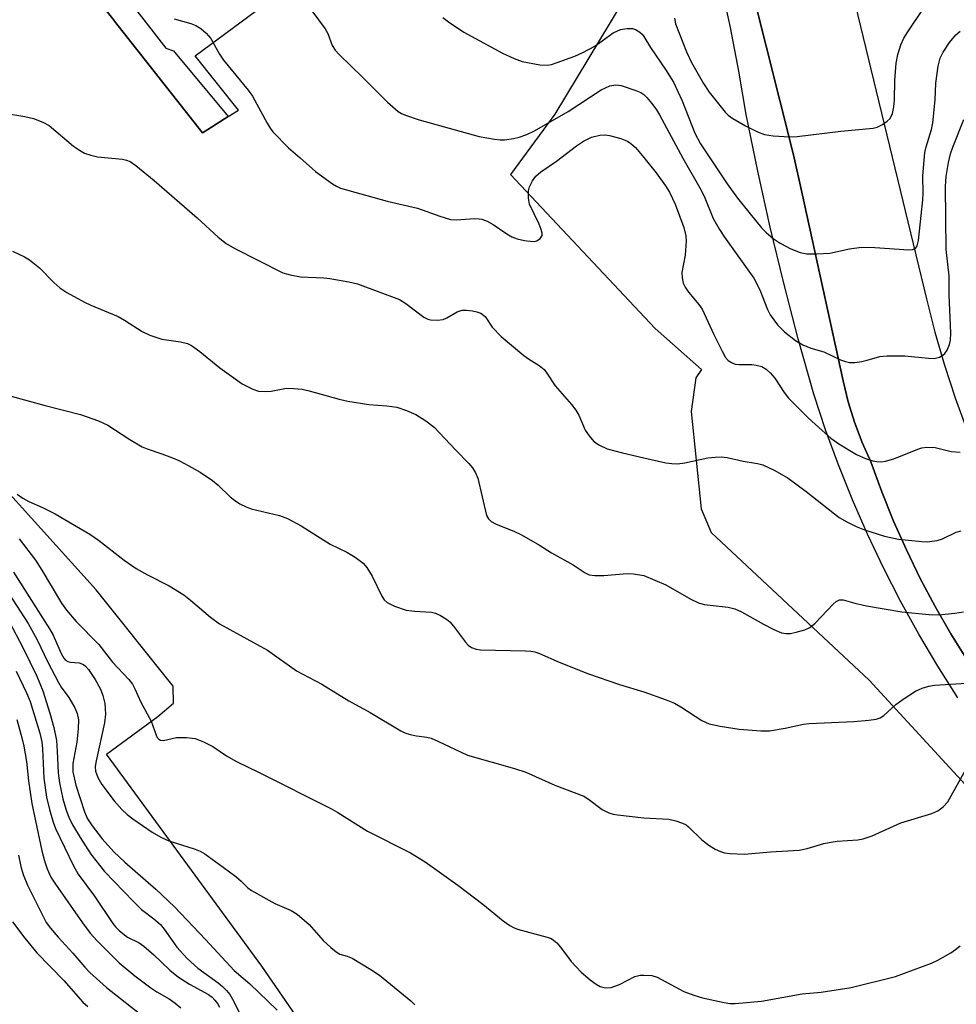
# Model space of a CAD drawing. Units: inches. Extents: x 1309758 to 1315758, y 477450 to 481450.
# Drawn here: x 1310876 to 1311062, y 479211 to 479406 of the extents above; entities that cross this region are included whole.
import ezdxf

# ---------------------------------------------------------------- set-up
doc = ezdxf.new("R2010")
doc.units = ezdxf.units.IN
doc.header["$MEASUREMENT"] = 0
for name, color, linetype in [('TRANS-Non Street Sidewalk', 7, 'Continuous'), ('TRANS-Parking Lot', 4, 'Continuous'), ('TRANS-Road', 130, 'Continuous'), ('TRANS-Street Sidewalk', 7, 'Continuous'), ('Undefined', 1, 'Continuous')]:
    doc.layers.add(name, color=color, linetype=linetype)

msp = doc.modelspace()

# ---------------------------------------------------------------- linework, layer by layer
at = {"layer": 'TRANS-Non Street Sidewalk'}
msp.add_lwpolyline([(1310876.8, 479437.06), (1310905.27, 479400.31), (1310906.8, 479399.83), (1310917.59, 479386.75), (1310913.58, 479384.23), (1310912.49, 479383.54), (1310901.23, 479397.87), (1310895.1, 479405.68), (1310895.01, 479405.8), (1310888.53, 479414.03)], dxfattribs=at)
at = {"layer": 'TRANS-Parking Lot'}
for points in [[(1310955.75, 479172.65), (1310924.28, 479218.36), (1310893.48, 479260.33), (1310903.63, 479267.84), (1310906.77, 479270.48), (1310906.68, 479273.81), (1310891.45, 479292.95), (1310839.54, 479350.44), (1310822.34, 479359.18), (1310817.07, 479356.07), (1310715.78, 479487.31)], [(1310888.53, 479414.03), (1310895.01, 479405.8), (1310895.1, 479405.68), (1310901.23, 479397.87), (1310912.49, 479383.54), (1310913.58, 479384.23), (1310917.59, 479386.75), (1310919.65, 479388.04), (1310911.04, 479398.84), (1310929.3, 479412.34)], [(1310995.64, 479409.27), (1310982.33, 479387.22), (1310973.54, 479375.28), (1311002.22, 479344.75), (1311011.42, 479336.63), (1311010.29, 479334.96), (1311009.38, 479328.27), (1311011.33, 479308.97), (1311013.31, 479304.33), (1311044.65, 479275.03), (1311073.59, 479243.56)]]:
    msp.add_lwpolyline(points, dxfattribs=at)
at = {"layer": 'TRANS-Road'}
for points in [[(1310877.61, 479721.53), (1310941.9, 479612.06), (1310985.67, 479537.47), (1310991.55, 479527.43), (1311008.08, 479499.27), (1311018.05, 479482.96), (1311021.47, 479475.24), (1311024.67, 479467.43), (1311027.66, 479459.53), (1311030.44, 479451.56), (1311032.99, 479443.51), (1311035.32, 479435.4), (1311037.43, 479427.22), (1311041.87, 479408.96), (1311047.1, 479387.41), (1311056.03, 479350.61), (1311057.68, 479344.01), (1311059.56, 479337.47), (1311061.68, 479331.01), (1311064.03, 479324.63)], [(1311064.16, 479278.91), (1311060.83, 479284.23), (1311057.7, 479289.66), (1311054.76, 479295.2), (1311052.02, 479300.84), (1311049.47, 479306.57), (1311047.14, 479312.39), (1311045.01, 479318.29), (1311043.25, 479322.17), (1311041.75, 479326.15), (1311040.5, 479330.23), (1311039.52, 479334.37), (1311031.27, 479371.77), (1311029.64, 479379.19), (1311013.46, 479443.62)]]:
    msp.add_lwpolyline(points, dxfattribs=at)
at = {"layer": 'TRANS-Street Sidewalk'}
for points in [[(1311013.46, 479443.62), (1311029.64, 479379.19), (1311031.27, 479371.77), (1311039.52, 479334.37), (1311040.5, 479330.23), (1311041.75, 479326.15), (1311043.25, 479322.17), (1311045.01, 479318.29), (1311047.14, 479312.39), (1311049.47, 479306.57), (1311052.02, 479300.84), (1311054.76, 479295.2), (1311057.7, 479289.66), (1311060.83, 479284.23), (1311064.16, 479278.91)], [(1311062.2, 479271.51), (1311058.23, 479277.79), (1311054.46, 479284.18), (1311050.88, 479290.68), (1311047.49, 479297.29), (1311044.32, 479304), (1311041.34, 479310.81), (1311038.58, 479317.7), (1311036.02, 479324.67), (1311033.68, 479331.71), (1311030.6, 479342.7), (1311027.72, 479353.74), (1311025.04, 479364.83), (1311022.55, 479375.97), (1311020.26, 479387.15), (1311018.84, 479395.8), (1311017.19, 479404.41), (1311015.29, 479412.98)]]:
    msp.add_lwpolyline(points, dxfattribs=at)
at = {"layer": 'Undefined'}
for points, elevation in [([(1310930.64, 479412.6), (1310936.83, 479404.19), (1310937.33, 479403.22), (1310938.23, 479400.83), (1310938.84, 479399.9), (1310939.61, 479399.05), (1310944.25, 479394.6), (1310949.16, 479389.6), (1310951.3, 479387.79), (1310951.97, 479387.39), (1310952.72, 479387.05), (1310955.48, 479386.15), (1310967.33, 479382.8), (1310970.38, 479382.27), (1310971.49, 479382.16), (1310972.36, 479382.18), (1310974.13, 479382.41), (1310975.27, 479382.67), (1310976.83, 479383.24), (1310978.35, 479383.91), (1310985, 479387.78), (1310991.55, 479392.04), (1310993.26, 479392.87), (1310994.44, 479393.07), (1310995.49, 479392.92), (1310998.4, 479391.95), (1310999.38, 479391.51), (1311000, 479391.11)], 188), ([(1311006.04, 479406.28), (1311006.26, 479405.13), (1311008.42, 479399.57), (1311009.45, 479397.48), (1311011.82, 479393.34), (1311012.96, 479391.6), (1311016.12, 479387.64), (1311016.7, 479387.06), (1311017.63, 479386.38), (1311020.14, 479384.9), (1311022.54, 479383.76), (1311023.9, 479383.23), (1311025.65, 479382.93), (1311028.93, 479382.73), (1311030.41, 479382.83), (1311039.04, 479383.9), (1311045.43, 479384.46), (1311046.25, 479384.69), (1311047.26, 479385.2), (1311048.19, 479385.83), (1311048.78, 479386.4), (1311049.26, 479387.38), (1311049.57, 479388.73), (1311049.67, 479390.02), (1311049.75, 479393.91), (1311050.02, 479397.36), (1311050.33, 479399.05), (1311050.92, 479400.96), (1311051.54, 479402.3), (1311052.28, 479403.59), (1311055.3, 479407.97)], 184), ([(1310906.89, 479406.16), (1310910.22, 479405.19), (1310911.21, 479404.82), (1310912.17, 479404.23), (1310913.27, 479403.29), (1310914.17, 479402.23), (1310915.91, 479399.13), (1310916.66, 479397.95), (1310921.56, 479392.01), (1310922.44, 479390.82), (1310925.31, 479385.44), (1310925.9, 479384.47), (1310926.43, 479383.77), (1310929.53, 479380.56), (1310931.87, 479378.61), (1310934.94, 479375.9), (1310938.31, 479373.42), (1310939.06, 479372.95), (1310939.84, 479372.6), (1310949.1, 479370), (1310955.14, 479368.58), (1310959.53, 479367.01), (1310961.65, 479366.39), (1310962.76, 479366.27), (1310966.52, 479366.53), (1310967.37, 479366.51), (1310967.91, 479366.41), (1310968.93, 479366.04), (1310970.14, 479365.4), (1310972.81, 479363.5), (1310973.82, 479362.9), (1310974.9, 479362.54), (1310976.33, 479362.23), (1310977.47, 479362.04), (1310978.29, 479362.02), (1310978.8, 479362.15), (1310979.44, 479362.59), (1310979.83, 479363.2), (1310979.85, 479363.66), (1310979.66, 479364.4), (1310979.25, 479365.43), (1310977.35, 479369.43), (1310977.13, 479370.57), (1310977.13, 479372.02), (1310977.31, 479372.84), (1310977.92, 479374.04), (1310978.57, 479374.92), (1310979.56, 479375.8), (1310982.7, 479377.91), (1310986.65, 479380.95), (1310988.01, 479381.89), (1310989.61, 479382.68), (1310991.24, 479383.07), (1310992.34, 479383.13), (1310993.19, 479383), (1310995.4, 479382.39), (1310996.72, 479381.88), (1310997.44, 479381.41), (1310998.35, 479380.61), (1311000, 479378.66)], 190), ([(1310960.16, 479406.42), (1310961.24, 479405.52), (1310964.31, 479403.5), (1310971.95, 479399.36), (1310974.26, 479398.3), (1310975.86, 479397.7), (1310979.37, 479397), (1310980.83, 479396.94), (1310981.69, 479397.11), (1310982.78, 479397.48), (1310986.28, 479398.74), (1310987.9, 479399.46), (1310990.26, 479400.73), (1310993.92, 479403.34), (1310995.35, 479404.01), (1310996.67, 479404.26), (1310997.72, 479404.22), (1310998.31, 479404.01), (1310999.2, 479403.49), (1310999.67, 479403.1), (1311000, 479402.67)], 186), ([(1311000, 479402.67), (1311001.33, 479400.45), (1311004.29, 479396.12), (1311005.87, 479393.6), (1311007.58, 479389.91), (1311010.07, 479383.46), (1311011.21, 479381.33), (1311016.53, 479373.45), (1311018.55, 479370.62), (1311023.3, 479364.72), (1311024.28, 479363.71), (1311025.6, 479362.6), (1311027.04, 479361.64), (1311029.09, 479360.56), (1311030.94, 479359.82), (1311032.31, 479359.53), (1311034.29, 479359.55), (1311036.85, 479359.71), (1311040.76, 479360.55), (1311043.12, 479360.9), (1311045.78, 479360.83), (1311052.5, 479360.36), (1311053.24, 479360.39), (1311053.82, 479360.64), (1311054.17, 479361.13), (1311054.44, 479362.19), (1311055.28, 479370.26), (1311055.36, 479371.6), (1311055.26, 479375.04), (1311055.7, 479379.63), (1311055.93, 479380.74), (1311056.97, 479384.19), (1311057.28, 479385.5), (1311057.75, 479390.06), (1311057.88, 479393.4), (1311058.34, 479396.73), (1311058.72, 479398.32), (1311059.3, 479399.53), (1311060.55, 479401.44), (1311061.85, 479402.95), (1311062.68, 479403.73)], 186), ([(1311000, 479391.11), (1311000.61, 479390.53), (1311001.6, 479389.36), (1311002.51, 479388.1), (1311003.11, 479387.11), (1311007.7, 479378.49), (1311011.33, 479372.15), (1311012.07, 479370.64), (1311013.76, 479366.58), (1311014.96, 479364.39), (1311015.97, 479362.83), (1311021.77, 479354.74), (1311022.98, 479352.39), (1311024.51, 479348.54), (1311025.02, 479347.49), (1311026.5, 479345.47), (1311027.84, 479344.06), (1311030.06, 479342.34), (1311031.53, 479341.5), (1311033.06, 479340.87), (1311035.65, 479340.1), (1311038.99, 479338.56), (1311039.99, 479338.19), (1311040.76, 479338.02), (1311041.83, 479338.03), (1311043.19, 479338.21), (1311044.27, 479338.45), (1311046.73, 479339.17), (1311048.18, 479339.34), (1311051.72, 479339.35), (1311056.39, 479338.86), (1311057.54, 479338.83), (1311058.56, 479339.09), (1311059.24, 479339.45), (1311059.62, 479339.78), (1311060.1, 479340.48), (1311060.54, 479341.57), (1311060.75, 479342.43), (1311060.85, 479343.85), (1311060.52, 479351.45), (1311060.48, 479355.22), (1311059.92, 479360.44), (1311059.79, 479372.89), (1311059.92, 479374.91), (1311060.37, 479377.69), (1311060.74, 479379.37), (1311061.2, 479380.7), (1311063.38, 479386.17)], 188), ([(1310873.27, 479387.43), (1310877.33, 479386.77), (1310879.02, 479386.36), (1310880.88, 479385.64), (1310882.14, 479384.97), (1310886.96, 479380.93), (1310888.13, 479380.09), (1310889.12, 479379.54), (1310890.4, 479379.09), (1310891.72, 479378.76), (1310896.66, 479378.33), (1310897.46, 479378.15), (1310898.15, 479377.86), (1310899.33, 479377.04), (1310902.92, 479374.07), (1310911.44, 479366.72), (1310915.62, 479362.89), (1310917.21, 479361.63), (1310918.92, 479360.59), (1310928.46, 479355.79), (1310929.88, 479355.36), (1310931.94, 479355.02), (1310936.59, 479354.8), (1310937.76, 479354.68), (1310941.54, 479353.98), (1310943.26, 479353.58), (1310951.59, 479350.5), (1310952.84, 479349.73), (1310956.4, 479347.02), (1310957.15, 479346.61), (1310957.69, 479346.47), (1310959.11, 479346.39), (1310960.23, 479346.55), (1310960.93, 479346.86), (1310962.98, 479348.06), (1310963.97, 479348.39), (1310964.84, 479348.4), (1310966.02, 479348.26), (1310966.89, 479348.08), (1310967.69, 479347.78), (1310968.56, 479347.11), (1310969.96, 479345.01), (1310971.74, 479343.16), (1310976.22, 479339.39), (1310977.16, 479338.72), (1310979.27, 479337.43), (1310980.25, 479336.59), (1310980.79, 479335.89), (1310982.44, 479333.41), (1310985.64, 479329.71), (1310986.54, 479328.56), (1310987.11, 479327.56), (1310988.37, 479324.61), (1310989.17, 479323.44), (1310990.1, 479322.38), (1310991.22, 479321.59), (1310992.72, 479320.91), (1310995.75, 479320.1), (1311000, 479319.11)], 192), ([(1311000, 479378.66), (1311002.41, 479375.62), (1311004.29, 479373.01), (1311005.07, 479371.77), (1311006.18, 479369.38), (1311007.89, 479364.75), (1311008.3, 479363.14), (1311008.4, 479362.05), (1311008.16, 479359.27), (1311007.55, 479355.87), (1311007.56, 479354.78), (1311007.81, 479353.71), (1311008.19, 479352.94), (1311008.82, 479351.97), (1311010.89, 479349.52), (1311011.54, 479348.59), (1311013.83, 479343.58), (1311015.48, 479340.24), (1311016.18, 479339.01), (1311016.72, 479338.41), (1311017.35, 479337.99), (1311018.07, 479337.71), (1311018.87, 479337.61), (1311021.39, 479337.61), (1311022.25, 479337.51), (1311023.35, 479337.21), (1311024.24, 479336.7), (1311025.04, 479335.99), (1311025.94, 479334.9), (1311027.8, 479332.06), (1311028.65, 479330.96), (1311032.58, 479327.03), (1311035.3, 479324.51), (1311037.02, 479323.04), (1311038.63, 479321.87), (1311042.11, 479319.8), (1311043.93, 479318.98), (1311045.35, 479318.54), (1311046.2, 479318.36), (1311047.05, 479318.34), (1311047.89, 479318.44), (1311049.56, 479318.92), (1311054.27, 479320.84), (1311055.08, 479321.07), (1311056.07, 479321.21), (1311057.71, 479321.14), (1311060.92, 479320.37), (1311062.67, 479320.23)], 190), ([(1310874.88, 479360.07), (1310877.22, 479358.94), (1310878.21, 479358.38), (1310880.23, 479356.75), (1310883.03, 479353.85), (1310884.24, 479352.79), (1310885.61, 479351.89), (1310889.11, 479350), (1310890.41, 479349.38), (1310895.8, 479347.13), (1310897.06, 479346.43), (1310900.54, 479344.17), (1310902.07, 479343.43), (1310904.44, 479342.62), (1310908.16, 479342.14), (1310909.54, 479341.75), (1310910.32, 479341.4), (1310911.99, 479340.22), (1310915.93, 479336.98), (1310917.32, 479335.95), (1310920.41, 479333.81), (1310922.52, 479332.72), (1310923.63, 479332.36), (1310925.06, 479332.23), (1310926.11, 479332.33), (1310929.15, 479332.89), (1310930.56, 479332.88), (1310932.26, 479332.72), (1310933.68, 479332.41), (1310939.62, 479330.75), (1310941.34, 479330.34), (1310945.46, 479329.67), (1310949.06, 479329.42), (1310951.02, 479329.14), (1310952.93, 479328.52), (1310954.77, 479327.73), (1310956.77, 479326.47), (1310958.41, 479325.21), (1310962.63, 479320.67), (1310965.29, 479318.01), (1310966.03, 479317.11), (1310966.65, 479316.13), (1310967.07, 479315.06), (1310968.81, 479307.71), (1310969.2, 479307), (1310969.74, 479306.48), (1310970.69, 479305.94), (1310974.2, 479304.58), (1310975.77, 479303.84), (1310979.3, 479301.79), (1310981.7, 479300.27), (1310986, 479297.93), (1310988.33, 479296.3), (1310989.17, 479295.91), (1310990.3, 479295.75), (1310992.09, 479295.77), (1310996.69, 479296.21), (1310997.94, 479296.11), (1311000, 479295.78)], 194), ([(1310874.61, 479331.36), (1310881.3, 479329.46), (1310888.33, 479327.71), (1310891.89, 479326.47), (1310893.73, 479325.61), (1310898.11, 479322.72), (1310900.55, 479321.31), (1310901.58, 479320.87), (1310904.48, 479319.9), (1310906.54, 479319.11), (1310907.81, 479318.56), (1310909.83, 479317.52), (1310912.07, 479316.29), (1310914.52, 479314.62), (1310915.62, 479313.7), (1310918, 479311.37), (1310918.86, 479310.69), (1310919.94, 479310.02), (1310921.17, 479309.39), (1310922.19, 479309), (1310927.77, 479307.67), (1310929.39, 479307.1), (1310932.09, 479305.62), (1310937.81, 479302.01), (1310941.09, 479300.41), (1310942.78, 479299.39), (1310944.37, 479298.25), (1310945.1, 479297.39), (1310946.13, 479295.63), (1310948.04, 479291.7), (1310948.52, 479290.98), (1310949.13, 479290.4), (1310950.56, 479289.69), (1310952.88, 479288.94), (1310954.53, 479288.68), (1310957.93, 479288.54), (1310958.72, 479288.32), (1310959.71, 479287.85), (1310960.89, 479287.14), (1310961.52, 479286.61), (1310962.25, 479285.75), (1310964.63, 479282.55), (1310965.2, 479281.94), (1310965.84, 479281.48), (1310966.77, 479281.16), (1310967.62, 479281.05), (1310976.51, 479280.84), (1310977.62, 479280.76), (1310978.36, 479280.62), (1310979.29, 479280.3), (1310983.21, 479278.61), (1310989, 479276.26), (1310995.16, 479274.14), (1311000, 479272.73)], 196), ([(1311000, 479319.11), (1311004.36, 479318.12), (1311005.52, 479317.97), (1311006.66, 479317.94), (1311008.1, 479318.1), (1311012.7, 479319.09), (1311014.15, 479319.27), (1311015.31, 479319.31), (1311016.48, 479319.15), (1311019.68, 479318.48), (1311022.54, 479317.98), (1311023.6, 479317.71), (1311025.93, 479316.63), (1311028.61, 479315.1), (1311032.13, 479312.43), (1311037.76, 479307.98), (1311038.73, 479307.3), (1311040.25, 479306.43), (1311042.06, 479305.49), (1311043.73, 479304.86), (1311047.72, 479303.58), (1311050.49, 479302.98), (1311055.1, 479302.51), (1311056.25, 479302.48), (1311057.06, 479302.56), (1311058.13, 479302.75), (1311059.18, 479303.03), (1311061.89, 479304.35), (1311062.85, 479304.67)], 192), ([(1310875.8, 479311.92), (1310876.89, 479311.12), (1310878.09, 479310.43), (1310880.81, 479309.28), (1310883.33, 479308.04), (1310890.19, 479304), (1310891.89, 479302.82), (1310897.02, 479298.82), (1310899.39, 479297.17), (1310901.59, 479295.92), (1310905.92, 479293.74), (1310908.82, 479291.98), (1310910.17, 479290.92), (1310914.1, 479287.53), (1310915.88, 479286.23), (1310925.43, 479280.95), (1310931.14, 479276.9), (1310936.19, 479274.21), (1310941.51, 479270.93), (1310945.77, 479268.61), (1310951.84, 479264.96), (1310952.64, 479264.58), (1310953.66, 479264.25), (1310954.95, 479263.99), (1310956.97, 479263.73), (1310957.81, 479263.52), (1310959.13, 479262.96), (1310965.01, 479260.13), (1310974.35, 479257.49), (1310976.59, 479256.77), (1310982.34, 479254.23), (1310988.08, 479252.03), (1310989.02, 479251.47), (1310991.75, 479249.39), (1310993.05, 479248.74), (1310993.88, 479248.48), (1310994.74, 479248.33), (1311000, 479247.73)], 198), ([(1310876.19, 479303.06), (1310879.39, 479298.81), (1310880.69, 479296.81), (1310884.59, 479290.29), (1310885.54, 479288.89), (1310887.48, 479286.68), (1310891.98, 479282.09), (1310894.69, 479278.59), (1310897.89, 479275.14), (1310898.61, 479274.23), (1310899.12, 479273.32), (1310900.27, 479270.65), (1310902.31, 479266.89), (1310903.31, 479264.12), (1310903.56, 479263.67), (1310903.86, 479263.33), (1310904.22, 479263.14), (1310904.8, 479263.07), (1310907.39, 479263.64), (1310909.37, 479263.66), (1310911.04, 479263.45), (1310912.69, 479262.82), (1310914.54, 479261.88), (1310917.29, 479260.03), (1310919.25, 479258.89), (1310923.72, 479256.73), (1310937.97, 479249.6), (1310939.34, 479248.82), (1310945.23, 479245.12), (1310953.75, 479240.78), (1310956.62, 479239.03), (1310963.13, 479234.41), (1310968.1, 479230.64), (1310972.1, 479227.32), (1310973.46, 479226.37), (1310974.17, 479225.97), (1310974.96, 479225.65), (1310980.86, 479224.1), (1310981.64, 479223.8), (1310982.11, 479223.51), (1310982.73, 479222.94), (1310983.49, 479222.07), (1310985.57, 479219.28), (1310987.57, 479217.17), (1310989.33, 479215.6), (1310990.55, 479214.73), (1310991.32, 479214.3), (1310992.41, 479214.02), (1310993.53, 479214.08), (1310995.15, 479214.69), (1310998.22, 479216.25), (1310999.27, 479216.53), (1311000, 479216.58)], 200), ([(1310875.07, 479296.45), (1310882.22, 479285.22), (1310882.91, 479283.93), (1310884.5, 479280.29), (1310885.02, 479279.37), (1310885.34, 479279), (1310885.8, 479278.71), (1310886.33, 479278.59), (1310888.04, 479278.47), (1310888.91, 479278.12), (1310889.31, 479277.8), (1310889.89, 479277.15), (1310891.24, 479275.19), (1310892.3, 479273.24), (1310892.78, 479271.97), (1310893.16, 479270.38), (1310893.28, 479268.32), (1310893.1, 479266.57), (1310891.41, 479259.06), (1310891.27, 479257.94), (1310891.34, 479256.96), (1310891.76, 479255.75), (1310892.55, 479254.34), (1310895, 479251.09), (1310896.53, 479249.37), (1310897.56, 479248.38), (1310898.69, 479247.53), (1310902.51, 479244.91), (1310904.29, 479243.88), (1310905.87, 479243.15), (1310911.04, 479241.55), (1310912.06, 479241.11), (1310912.97, 479240.58), (1310916.62, 479237.99), (1310919.11, 479236.11), (1310920.18, 479235.21), (1310921.52, 479233.85), (1310922.23, 479233.31), (1310926.87, 479230.76), (1310930.06, 479229.34), (1310931.26, 479228.61), (1310933.64, 479226.59), (1310936.46, 479223.45), (1310937.93, 479222.05), (1310939.03, 479221.14), (1310939.74, 479220.72), (1310941.16, 479220.34), (1310942.19, 479219.89), (1310945.91, 479217.65), (1310947.61, 479216.52), (1310953.8, 479211.45), (1310954.58, 479210.64)], 202), ([(1311000, 479295.78), (1311004.34, 479293.96), (1311009.3, 479291.12), (1311010.84, 479290.35), (1311011.94, 479290.06), (1311016.72, 479289.5), (1311018.03, 479289.18), (1311019.33, 479288.55), (1311023.68, 479286.15), (1311025.73, 479285.1), (1311027.29, 479284.43), (1311028.18, 479284.26), (1311029.08, 479284.31), (1311030.21, 479284.54), (1311031.89, 479285.01), (1311032.92, 479285.47), (1311033.97, 479286.35), (1311037.5, 479290.08), (1311038.13, 479290.62), (1311038.8, 479290.95), (1311039.52, 479290.93), (1311041.79, 479290.29), (1311044.1, 479289.8), (1311051.13, 479288.61), (1311056.47, 479288.07), (1311058.48, 479288), (1311061.65, 479288.31), (1311063.37, 479288.61)], 194), ([(1310873.37, 479293.41), (1310877.95, 479286.28), (1310879.77, 479283.06), (1310881.89, 479278.62), (1310883.99, 479274.55), (1310884.53, 479273.63), (1310886, 479271.57), (1310887.18, 479269.52), (1310887.67, 479268.45), (1310887.92, 479267.14), (1310887.87, 479265.37), (1310887.59, 479262.71), (1310886.83, 479258.53), (1310886.82, 479256.86), (1310887.43, 479254.2), (1310889.11, 479248.96), (1310889.73, 479247.54), (1310890.65, 479246.12), (1310892.65, 479243.59), (1310894.97, 479241), (1310897.15, 479238.95), (1310903.26, 479233.59), (1310906.94, 479230.07), (1310913.09, 479223.62), (1310918.77, 479217.49), (1310921.87, 479214.85), (1310927.34, 479209.62)], 204), ([(1310874.2, 479286.63), (1310876.91, 479281.49), (1310879.65, 479275.83), (1310880.88, 479272.89), (1310882.25, 479268.52), (1310883.02, 479265.68), (1310883.56, 479263.04), (1310883.73, 479260.96), (1310883.9, 479256.65), (1310884.15, 479254.66), (1310884.83, 479251.51), (1310885.47, 479249.24), (1310886, 479247.89), (1310886.76, 479246.32), (1310888.27, 479243.82), (1310890.41, 479240.53), (1310893.07, 479237.1), (1310898.81, 479231.12), (1310900.45, 479229.56), (1310902.9, 479227.74), (1310904.19, 479226.56), (1310904.9, 479225.68), (1310907.4, 479222.11), (1310909.5, 479219.82), (1310911.59, 479217.91), (1310915.63, 479215.05), (1310916.51, 479214.33), (1310917.3, 479213.53), (1310917.9, 479212.72), (1310918.46, 479211.8), (1310921.17, 479206.45)], 206), ([(1310875.6, 479276.81), (1310877.66, 479272.5), (1310878.36, 479270.77), (1310880.25, 479264.51), (1310880.68, 479262.79), (1310880.83, 479261.45), (1310881.07, 479255.59), (1310881.59, 479251.86), (1310882.16, 479249.39), (1310882.92, 479246.85), (1310883.39, 479245.6), (1310886.95, 479238.22), (1310887.87, 479236.58), (1310891.11, 479232.21), (1310894.72, 479226.82), (1310895.24, 479226.16), (1310896.06, 479225.33), (1310897.66, 479224.07), (1310899.95, 479222.93), (1310900.92, 479222.3), (1310902.88, 479220.59), (1310906.02, 479217.57), (1310907.79, 479216.17), (1310909.94, 479214.79), (1310913.73, 479212.73), (1310914.44, 479212.19), (1310914.99, 479211.6), (1310915.46, 479210.93), (1310915.86, 479210.17)], 208), ([(1311000, 479272.73), (1311004.42, 479271.15), (1311006.04, 479270.48), (1311007.31, 479269.74), (1311011.48, 479267.05), (1311012.18, 479266.68), (1311012.95, 479266.4), (1311015.11, 479265.9), (1311018.85, 479265.33), (1311023.2, 479264.96), (1311024.91, 479264.99), (1311027.99, 479265.5), (1311031.61, 479266.3), (1311032.74, 479266.47), (1311041.64, 479266.87), (1311044.59, 479267.1), (1311046.03, 479267.32), (1311046.82, 479267.59), (1311047.54, 479268.01), (1311049.96, 479270.21), (1311051.38, 479271.27), (1311053.86, 479272.87), (1311055.15, 479273.47), (1311056.48, 479273.83), (1311057.59, 479274.02), (1311064.98, 479274.52)], 196), ([(1310875.69, 479267.21), (1310876.73, 479263.62), (1310877.12, 479261.95), (1310877.61, 479258.89), (1310878.03, 479255.1), (1310878.67, 479250.58), (1310880.7, 479241.21), (1310881.19, 479239.24), (1310881.7, 479237.63), (1310882.45, 479235.99), (1310883.35, 479234.56), (1310888.72, 479226.92), (1310890.27, 479224.85), (1310891.59, 479223.4), (1310896.03, 479219), (1310899.11, 479216.43), (1310902.29, 479214.03), (1310903.45, 479213.23), (1310905.9, 479211.83), (1310907.11, 479211.01), (1310908.25, 479210.07)], 210), ([(1311000, 479247.73), (1311004.93, 479247.47), (1311006.31, 479247.14), (1311007.65, 479246.69), (1311008.39, 479246.32), (1311008.84, 479245.98), (1311011.47, 479243.35), (1311012.88, 479242.32), (1311014.14, 479241.56), (1311015.18, 479241.04), (1311015.99, 479240.81), (1311017.11, 479240.66), (1311019.95, 479240.55), (1311025.07, 479241.03), (1311030.78, 479241.35), (1311032.33, 479241.64), (1311035.67, 479242.64), (1311036.75, 479242.88), (1311038.33, 479243.08), (1311042.38, 479243.38), (1311043.48, 479243.57), (1311045.24, 479244.19), (1311050.92, 479246.73), (1311057.04, 479248.62), (1311058.23, 479249.14), (1311059.33, 479249.93), (1311060.25, 479250.92), (1311063.84, 479257.29)], 198), ([(1310876.05, 479240.36), (1310876.48, 479238.11), (1310876.97, 479236.49), (1310877.8, 479234.42), (1310881.56, 479227), (1310882.39, 479225.85), (1310883.89, 479224.05), (1310886.8, 479220.92), (1310889.2, 479218.11), (1310890.19, 479217.07), (1310893.51, 479214.09), (1310901.22, 479208.05)], 212), ([(1310874.84, 479227.11), (1310877.33, 479223.85), (1310879.7, 479220.96), (1310885.01, 479215.51), (1310888.78, 479211.22), (1310889.76, 479210.32)], 214), ([(1311000, 479216.58), (1311001.59, 479216.47), (1311002.65, 479216.13), (1311007.93, 479213.29), (1311009.87, 479212.55), (1311011.59, 479212.08), (1311015.89, 479211.11), (1311017.01, 479210.94), (1311018.09, 479210.9), (1311023.28, 479211.4), (1311031.4, 479212.83), (1311035.16, 479213.17), (1311041.07, 479214.08), (1311049.84, 479216.26), (1311056.98, 479218.91), (1311058.28, 479219.55), (1311060.82, 479220.97), (1311061.79, 479221.61), (1311062.66, 479222.35)], 200)]:
    msp.add_lwpolyline(points, dxfattribs=dict(at, elevation=elevation))

doc.saveas('drawing.dxf')
